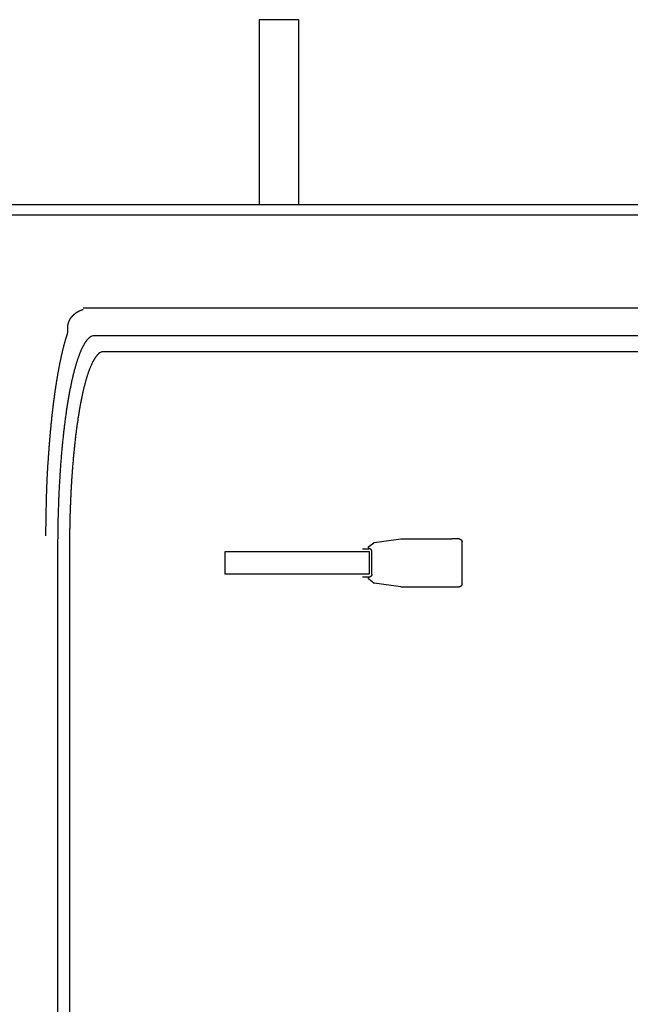
# Model space of a CAD drawing. Units: millimetres. Extents: x 271037 to 772975, y -537760 to 27888.
# Drawn here: x 337190 to 337437, y -86041 to -85643 of the extents above; entities that cross this region are included whole.
import ezdxf

# ---------------------------------------------------------------- set-up
doc = ezdxf.new("R2010")
doc.units = ezdxf.units.MM
doc.layers.add('102', color=7, linetype='Continuous')

# ---------------------------------------------------------------- blocks, each defined once
blk = doc.blocks.new('A$C26B21321')
at = {"layer": '102', "linetype": 'Continuous'}
for p, q in [((11452.95, 3572.04), (11452.95, 3497.04)), ((11468.95, 3572.04), (11452.95, 3572.04)), ((11468.95, 3497.04), (11468.95, 3572.04)), ((11609.45, 3497.04), (11267.13, 3497.04)), ((9679.45, 3493.04), (11617.18, 3493.04)), ((11630.19, 3455.18), (11381.61, 3455.18)), ((11618.21, 3444.03), (11386.19, 3444.03)), ((11621.88, 3437.54), (11389.87, 3437.54)), ((11371.28, 3358.04), (11371.28, 2611.64)), ((11376.09, 3358.04), (11376.09, 2710.79)), ((11494.8, 3357.79), (11497.36, 3357.79)), ((11497.35, 3358.68), (11499.32, 3360.22)), ((11499.49, 3360.3), (11510.26, 3361.74)), ((11510.26, 3361.74), (11530.8, 3361.74)), ((11533.87, 3361.74), (11530.87, 3361.74)), ((11533.9, 3361.74), (11533.87, 3361.74)), ((11535.05, 3343.54), (11535.05, 3360.54)), ((11497.56, 3356.54), (11438.94, 3356.54)), ((11438.94, 3356.54), (11438.94, 3347.54)), ((11493.62, 3356.54), (11493.62, 3356.59)), ((11497.56, 3347.54), (11497.56, 3356.54)), ((11498.54, 3347.49), (11498.54, 3356.59)), ((11438.94, 3347.54), (11497.56, 3347.54)), ((11493.62, 3347.49), (11493.62, 3347.54)), ((11497.36, 3346.29), (11494.8, 3346.29)), ((11499.32, 3343.86), (11497.35, 3345.4)), ((11510.26, 3342.34), (11499.49, 3343.78)), ((11510.29, 3342.34), (11530.87, 3342.34)), ((11530.87, 3342.34), (11533.87, 3342.34)), ((11533.87, 3342.34), (11533.9, 3342.34))]:
    blk.add_line(p, q, dxfattribs=at)
for points in [[(11377.21, 3451.94), (11377.24, 3451.98), (11377.27, 3452.01), (11377.31, 3452.05), (11377.35, 3452.1), (11377.39, 3452.14), (11377.43, 3452.19), (11377.48, 3452.24), (11377.52, 3452.28), (11377.56, 3452.33), (11377.61, 3452.37), (11377.65, 3452.41), (11377.69, 3452.45), (11377.73, 3452.49), (11377.77, 3452.53), (11377.81, 3452.57), (11377.85, 3452.6), (11377.89, 3452.64), (11377.93, 3452.68), (11377.97, 3452.71), (11378.01, 3452.75), (11378.06, 3452.79), (11378.1, 3452.83), (11378.14, 3452.86), (11378.19, 3452.9), (11378.23, 3452.94), (11378.27, 3452.97), (11378.32, 3453.01), (11378.36, 3453.04), (11378.41, 3453.08), (11378.45, 3453.11), (11378.49, 3453.14), (11378.54, 3453.18), (11378.58, 3453.21), (11378.63, 3453.24), (11378.67, 3453.28), (11378.72, 3453.31), (11378.76, 3453.34), (11378.81, 3453.37), (11378.85, 3453.41), (11378.9, 3453.44), (11378.94, 3453.47), (11378.99, 3453.5), (11379.04, 3453.53), (11379.08, 3453.56), (11379.13, 3453.59), (11379.17, 3453.62), (11379.22, 3453.65), (11379.27, 3453.68), (11379.31, 3453.7), (11379.36, 3453.73), (11379.41, 3453.76), (11379.45, 3453.79), (11379.5, 3453.81), (11379.55, 3453.84), (11379.6, 3453.87), (11379.64, 3453.9), (11379.69, 3453.92), (11379.74, 3453.95), (11379.79, 3453.97), (11379.83, 3454), (11379.88, 3454.02), (11379.93, 3454.05), (11379.98, 3454.07), (11380.03, 3454.1), (11380.07, 3454.12), (11380.12, 3454.14), (11380.17, 3454.17), (11380.22, 3454.19), (11380.27, 3454.21), (11380.32, 3454.23), (11380.37, 3454.26), (11380.41, 3454.28), (11380.46, 3454.3), (11380.51, 3454.32), (11380.56, 3454.34), (11380.61, 3454.36), (11380.66, 3454.38), (11380.71, 3454.4), (11380.76, 3454.42), (11380.81, 3454.44), (11380.86, 3454.46), (11380.9, 3454.48), (11380.95, 3454.5), (11381, 3454.52), (11381.05, 3454.54), (11381.1, 3454.55), (11381.15, 3454.57), (11381.21, 3454.59), (11381.26, 3454.61), (11381.32, 3454.63), (11381.37, 3454.65), (11381.43, 3454.67), (11381.48, 3454.68), (11381.53, 3454.7), (11381.57, 3454.71), (11381.61, 3454.72)], [(11375.35, 3446.51), (11375.35, 3446.54), (11375.35, 3446.58), (11375.35, 3446.63), (11375.35, 3446.67), (11375.35, 3446.73), (11375.35, 3446.78), (11375.35, 3446.83), (11375.35, 3446.89), (11375.35, 3446.98), (11375.35, 3447.27), (11375.35, 3447.32), (11375.35, 3447.37), (11375.35, 3447.41), (11375.36, 3447.46), (11375.36, 3447.51), (11375.36, 3447.56), (11375.36, 3447.61), (11375.37, 3447.65), (11375.37, 3447.7), (11375.37, 3447.75), (11375.38, 3447.8), (11375.38, 3447.84), (11375.39, 3447.89), (11375.39, 3447.94), (11375.4, 3447.99), (11375.4, 3448.03), (11375.41, 3448.08), (11375.42, 3448.13), (11375.42, 3448.17), (11375.43, 3448.22), (11375.44, 3448.27), (11375.45, 3448.31), (11375.46, 3448.36), (11375.46, 3448.41), (11375.47, 3448.45), (11375.48, 3448.5), (11375.49, 3448.55), (11375.5, 3448.59), (11375.51, 3448.64), (11375.52, 3448.68), (11375.53, 3448.73), (11375.54, 3448.78), (11375.56, 3448.82), (11375.57, 3448.87), (11375.58, 3448.91), (11375.59, 3448.96), (11375.6, 3449), (11375.62, 3449.05), (11375.63, 3449.09), (11375.64, 3449.14), (11375.66, 3449.18), (11375.67, 3449.23), (11375.68, 3449.27), (11375.7, 3449.32), (11375.71, 3449.36), (11375.73, 3449.4), (11375.74, 3449.45), (11375.76, 3449.49), (11375.77, 3449.54), (11375.79, 3449.58), (11375.81, 3449.62), (11375.82, 3449.67), (11375.84, 3449.71), (11375.86, 3449.75), (11375.87, 3449.79), (11375.89, 3449.84), (11375.91, 3449.88), (11375.93, 3449.92), (11375.95, 3449.96), (11375.96, 3450.01), (11375.98, 3450.05), (11376, 3450.09), (11376.02, 3450.13), (11376.04, 3450.17), (11376.06, 3450.21), (11376.08, 3450.26), (11376.1, 3450.3), (11376.12, 3450.34), (11376.14, 3450.38), (11376.16, 3450.42), (11376.18, 3450.46), (11376.2, 3450.5), (11376.22, 3450.54), (11376.24, 3450.58), (11376.27, 3450.62), (11376.29, 3450.66), (11376.31, 3450.69), (11376.33, 3450.73), (11376.35, 3450.77), (11376.38, 3450.81), (11376.4, 3450.85), (11376.42, 3450.89), (11376.45, 3450.92), (11376.47, 3450.96), (11376.49, 3451), (11376.52, 3451.04), (11376.54, 3451.07), (11376.56, 3451.11), (11376.59, 3451.15), (11376.61, 3451.18), (11376.64, 3451.22), (11376.66, 3451.26), (11376.69, 3451.29), (11376.71, 3451.33), (11376.74, 3451.36), (11376.76, 3451.4), (11376.79, 3451.43), (11376.81, 3451.47), (11376.84, 3451.5), (11376.86, 3451.53), (11376.89, 3451.57), (11376.92, 3451.6), (11376.94, 3451.64), (11376.97, 3451.67), (11377, 3451.71), (11377.03, 3451.75), (11377.06, 3451.79), (11377.09, 3451.82), (11377.12, 3451.86), (11377.15, 3451.89), (11377.17, 3451.92), (11377.19, 3451.94)], [(11377.21, 3451.94), (11377.21, 3451.94), (11377.21, 3451.94), (11377.21, 3451.94), (11377.21, 3451.94), (11377.21, 3451.94), (11377.21, 3451.94), (11377.21, 3451.94), (11377.21, 3451.94), (11377.21, 3451.94), (11377.21, 3451.94), (11377.21, 3451.94), (11377.21, 3451.94), (11377.21, 3451.94), (11377.2, 3451.94), (11377.2, 3451.94), (11377.2, 3451.94), (11377.2, 3451.94), (11377.2, 3451.94), (11377.2, 3451.94), (11377.2, 3451.94), (11377.2, 3451.94), (11377.2, 3451.94), (11377.2, 3451.94), (11377.2, 3451.94), (11377.2, 3451.94), (11377.2, 3451.94), (11377.2, 3451.94), (11377.2, 3451.94), (11377.2, 3451.94), (11377.2, 3451.94), (11377.2, 3451.94), (11377.2, 3451.94), (11377.2, 3451.94), (11377.2, 3451.94), (11377.2, 3451.94), (11377.2, 3451.94), (11377.2, 3451.94), (11377.2, 3451.94), (11377.2, 3451.94), (11377.2, 3451.94), (11377.2, 3451.94), (11377.2, 3451.94), (11377.2, 3451.94), (11377.2, 3451.94), (11377.2, 3451.94), (11377.2, 3451.94), (11377.19, 3451.94), (11377.19, 3451.94), (11377.19, 3451.94), (11377.19, 3451.94), (11377.19, 3451.94), (11377.19, 3451.94), (11377.19, 3451.94), (11377.19, 3451.94), (11377.19, 3451.94), (11377.19, 3451.94), (11377.19, 3451.94), (11377.19, 3451.94), (11377.19, 3451.94), (11377.19, 3451.94), (11377.19, 3451.94), (11377.19, 3451.94), (11377.19, 3451.94), (11377.19, 3451.94)], [(11375.37, 3446.51), (11375.37, 3446.51), (11375.37, 3446.51), (11375.37, 3446.51), (11375.37, 3446.51), (11375.37, 3446.51), (11375.37, 3446.51), (11375.37, 3446.51), (11375.37, 3446.51), (11375.37, 3446.51), (11375.37, 3446.51), (11375.37, 3446.51), (11375.37, 3446.51), (11375.36, 3446.51), (11375.36, 3446.51), (11375.36, 3446.51), (11375.36, 3446.51), (11375.36, 3446.51), (11375.36, 3446.51), (11375.36, 3446.51), (11375.36, 3446.51), (11375.36, 3446.51), (11375.36, 3446.51), (11375.36, 3446.51), (11375.36, 3446.51), (11375.36, 3446.51), (11375.36, 3446.51), (11375.36, 3446.51), (11375.36, 3446.51), (11375.36, 3446.51), (11375.36, 3446.51), (11375.36, 3446.51), (11375.36, 3446.51), (11375.36, 3446.51), (11375.36, 3446.51), (11375.36, 3446.51), (11375.36, 3446.51), (11375.36, 3446.51), (11375.36, 3446.51), (11375.36, 3446.51), (11375.36, 3446.51), (11375.36, 3446.51), (11375.36, 3446.51), (11375.35, 3446.51), (11375.35, 3446.51), (11375.35, 3446.51), (11375.35, 3446.51), (11375.35, 3446.51), (11375.35, 3446.51), (11375.35, 3446.51), (11375.35, 3446.51), (11375.35, 3446.51), (11375.35, 3446.51)], [(11375.37, 3446.51), (11375.37, 3446.95), (11375.37, 3447.18)], [(11375.37, 3445.17), (11375.37, 3445.61), (11375.37, 3446.51)], [(11367.49, 3393.04), (11367.51, 3393.33), (11367.53, 3393.67), (11367.56, 3394.06), (11367.59, 3394.48), (11367.61, 3394.92), (11367.64, 3395.38), (11367.68, 3395.84), (11367.71, 3396.3), (11367.74, 3396.73), (11367.77, 3397.16), (11367.8, 3397.57), (11367.82, 3397.97), (11367.85, 3398.37), (11367.88, 3398.76), (11367.91, 3399.15), (11367.94, 3399.54), (11367.97, 3399.94), (11368.01, 3400.34), (11368.04, 3400.74), (11368.07, 3401.14), (11368.1, 3401.55), (11368.14, 3401.95), (11368.17, 3402.36), (11368.2, 3402.76), (11368.24, 3403.17), (11368.27, 3403.57), (11368.31, 3403.97), (11368.34, 3404.37), (11368.38, 3404.76), (11368.42, 3405.16), (11368.45, 3405.56), (11368.49, 3405.95), (11368.53, 3406.35), (11368.56, 3406.75), (11368.6, 3407.14), (11368.64, 3407.54), (11368.68, 3407.93), (11368.72, 3408.32), (11368.76, 3408.71), (11368.8, 3409.11), (11368.84, 3409.5), (11368.88, 3409.89), (11368.92, 3410.28), (11368.96, 3410.66), (11369, 3411.05), (11369.04, 3411.44), (11369.08, 3411.82), (11369.13, 3412.21), (11369.17, 3412.59), (11369.21, 3412.98), (11369.25, 3413.36), (11369.3, 3413.74), (11369.34, 3414.12), (11369.39, 3414.5), (11369.43, 3414.88), (11369.48, 3415.25), (11369.52, 3415.63), (11369.57, 3416), (11369.62, 3416.38), (11369.66, 3416.75), (11369.71, 3417.12), (11369.76, 3417.49), (11369.8, 3417.86), (11369.85, 3418.23), (11369.9, 3418.6), (11369.95, 3418.96), (11370, 3419.33), (11370.05, 3419.69), (11370.1, 3420.05), (11370.15, 3420.41), (11370.2, 3420.77), (11370.25, 3421.13), (11370.3, 3421.48), (11370.35, 3421.84), (11370.4, 3422.19), (11370.45, 3422.54), (11370.5, 3422.89), (11370.56, 3423.24), (11370.61, 3423.59), (11370.66, 3423.93), (11370.72, 3424.28), (11370.77, 3424.62), (11370.82, 3424.96), (11370.88, 3425.3), (11370.93, 3425.64), (11370.98, 3425.97), (11371.04, 3426.31), (11371.09, 3426.64), (11371.15, 3426.97), (11371.2, 3427.3), (11371.26, 3427.63), (11371.32, 3427.95), (11371.37, 3428.28), (11371.43, 3428.6), (11371.49, 3428.92), (11371.54, 3429.24), (11371.6, 3429.55), (11371.66, 3429.87), (11371.71, 3430.18), (11371.77, 3430.49), (11371.83, 3430.8), (11371.89, 3431.11), (11371.94, 3431.41), (11372, 3431.71), (11372.06, 3432.01), (11372.12, 3432.31), (11372.18, 3432.61), (11372.24, 3432.9), (11372.3, 3433.2), (11372.36, 3433.49), (11372.41, 3433.77), (11372.47, 3434.06), (11372.53, 3434.34), (11372.59, 3434.62), (11372.65, 3434.9), (11372.71, 3435.18), (11372.77, 3435.46), (11372.83, 3435.73), (11372.89, 3436), (11372.95, 3436.27), (11373.01, 3436.53), (11373.07, 3436.8), (11373.13, 3437.06), (11373.2, 3437.32), (11373.26, 3437.58), (11373.32, 3437.83), (11373.38, 3438.09), (11373.44, 3438.34), (11373.5, 3438.58), (11373.56, 3438.83), (11373.62, 3439.07), (11373.68, 3439.31), (11373.74, 3439.55), (11373.8, 3439.79), (11373.86, 3440.03), (11373.92, 3440.26), (11373.99, 3440.49), (11374.05, 3440.72), (11374.11, 3440.95), (11374.17, 3441.17), (11374.23, 3441.39), (11374.29, 3441.61), (11374.35, 3441.83), (11374.41, 3442.04), (11374.47, 3442.25), (11374.53, 3442.45), (11374.59, 3442.65), (11374.64, 3442.85), (11374.7, 3443.05), (11374.76, 3443.26), (11374.83, 3443.46), (11374.89, 3443.67), (11374.96, 3443.89), (11375.03, 3444.1), (11375.09, 3444.31), (11375.16, 3444.52), (11375.22, 3444.71), (11375.28, 3444.88), (11375.33, 3445.04), (11375.37, 3445.17)], [(11386.19, 3444.03), (11386.13, 3444.03), (11386.06, 3444.03), (11385.98, 3444.02), (11385.89, 3444.02), (11385.8, 3444.01), (11385.71, 3444.01), (11385.61, 3443.99), (11385.52, 3443.98), (11385.18, 3443.89), (11384.84, 3443.73), (11384.75, 3443.68), (11384.67, 3443.63), (11384.58, 3443.58), (11384.5, 3443.52), (11384.41, 3443.47), (11384.33, 3443.4), (11384.24, 3443.34), (11384.15, 3443.27), (11384.07, 3443.2), (11383.98, 3443.13), (11383.9, 3443.05), (11383.81, 3442.97), (11383.73, 3442.89), (11383.64, 3442.8), (11383.56, 3442.71), (11383.47, 3442.62), (11383.38, 3442.52), (11383.3, 3442.42), (11383.21, 3442.32), (11383.13, 3442.21), (11383.04, 3442.11), (11382.95, 3441.99), (11382.87, 3441.88), (11382.78, 3441.76), (11382.7, 3441.64), (11382.61, 3441.52), (11382.52, 3441.39), (11382.44, 3441.26), (11382.35, 3441.13), (11382.26, 3440.99), (11382.18, 3440.85), (11382.09, 3440.71), (11382.01, 3440.56), (11381.92, 3440.41), (11381.83, 3440.26), (11381.75, 3440.1), (11381.66, 3439.95), (11381.57, 3439.78), (11381.49, 3439.62), (11381.4, 3439.45), (11381.31, 3439.28), (11381.23, 3439.11), (11381.14, 3438.93), (11381.05, 3438.75), (11380.97, 3438.56), (11380.88, 3438.37), (11380.79, 3438.18), (11380.71, 3437.99), (11380.62, 3437.79), (11380.53, 3437.59), (11380.45, 3437.39), (11380.36, 3437.18), (11380.28, 3436.97), (11380.19, 3436.75), (11380.11, 3436.53), (11380.02, 3436.31), (11379.94, 3436.09), (11379.85, 3435.86), (11379.77, 3435.63), (11379.68, 3435.39), (11379.6, 3435.15), (11379.51, 3434.91), (11379.43, 3434.67), (11379.35, 3434.42), (11379.26, 3434.17), (11379.18, 3433.91), (11379.09, 3433.65), (11379.01, 3433.39), (11378.93, 3433.13), (11378.85, 3432.86), (11378.76, 3432.59), (11378.68, 3432.31), (11378.6, 3432.04), (11378.52, 3431.76), (11378.44, 3431.47), (11378.36, 3431.18), (11378.28, 3430.89), (11378.2, 3430.6), (11378.11, 3430.3), (11378.03, 3430), (11377.96, 3429.7), (11377.88, 3429.4), (11377.8, 3429.09), (11377.72, 3428.78), (11377.64, 3428.46), (11377.56, 3428.14), (11377.48, 3427.82), (11377.41, 3427.5), (11377.33, 3427.17), (11377.25, 3426.84), (11377.17, 3426.51), (11377.1, 3426.17), (11377.02, 3425.83), (11376.95, 3425.49), (11376.87, 3425.14), (11376.8, 3424.8), (11376.72, 3424.44), (11376.65, 3424.09), (11376.57, 3423.73), (11376.5, 3423.37), (11376.43, 3423.01), (11376.35, 3422.65), (11376.28, 3422.28), (11376.21, 3421.91), (11376.14, 3421.53), (11376.07, 3421.16), (11376, 3420.78), (11375.93, 3420.4), (11375.86, 3420.01), (11375.79, 3419.63), (11375.72, 3419.24), (11375.65, 3418.84), (11375.58, 3418.45), (11375.52, 3418.05), (11375.45, 3417.65), (11375.38, 3417.25), (11375.32, 3416.84), (11375.25, 3416.44), (11375.18, 3416.03), (11375.12, 3415.62), (11375.06, 3415.2), (11374.99, 3414.78), (11374.93, 3414.37), (11374.87, 3413.94), (11374.8, 3413.52), (11374.74, 3413.09), (11374.68, 3412.67), (11374.62, 3412.24), (11374.56, 3411.8), (11374.5, 3411.37), (11374.44, 3410.93), (11374.38, 3410.5), (11374.32, 3410.06), (11374.26, 3409.61), (11374.21, 3409.17), (11374.15, 3408.72), (11374.09, 3408.28), (11374.04, 3407.83), (11373.98, 3407.37), (11373.93, 3406.92), (11373.87, 3406.47), (11373.82, 3406.01), (11373.77, 3405.55), (11373.72, 3405.09), (11373.66, 3404.63), (11373.61, 3404.16), (11373.56, 3403.7), (11373.51, 3403.23), (11373.46, 3402.77), (11373.41, 3402.3), (11373.36, 3401.83), (11373.32, 3401.35), (11373.27, 3400.88), (11373.22, 3400.41), (11373.17, 3399.93), (11373.13, 3399.45), (11373.08, 3398.97), (11373.04, 3398.49), (11372.99, 3398.01), (11372.95, 3397.53), (11372.91, 3397.05), (11372.86, 3396.56), (11372.82, 3396.08), (11372.78, 3395.59), (11372.74, 3395.11), (11372.7, 3394.62), (11372.66, 3394.13), (11372.62, 3393.64), (11372.58, 3393.15), (11372.55, 3392.66), (11372.51, 3392.16), (11372.47, 3391.67), (11372.44, 3391.18), (11372.4, 3390.68), (11372.36, 3390.19), (11372.33, 3389.69), (11372.3, 3389.2), (11372.26, 3388.7), (11372.23, 3388.2), (11372.2, 3387.7), (11372.17, 3387.21), (11372.14, 3386.71), (11372.11, 3386.21), (11372.08, 3385.71), (11372.05, 3385.21), (11372.02, 3384.71), (11371.99, 3384.21), (11371.96, 3383.71), (11371.94, 3383.2), (11371.91, 3382.7), (11371.88, 3382.2), (11371.86, 3381.7), (11371.83, 3381.2), (11371.81, 3380.7), (11371.79, 3380.19), (11371.76, 3379.69), (11371.74, 3379.19), (11371.72, 3378.69), (11371.7, 3378.19), (11371.68, 3377.69), (11371.66, 3377.18), (11371.64, 3376.68), (11371.62, 3376.18), (11371.6, 3375.68), (11371.58, 3375.18), (11371.57, 3374.68), (11371.55, 3374.18), (11371.53, 3373.68), (11371.52, 3373.18), (11371.5, 3372.69), (11371.49, 3372.19), (11371.47, 3371.69), (11371.46, 3371.2), (11371.45, 3370.7), (11371.43, 3370.2), (11371.42, 3369.71), (11371.41, 3369.21), (11371.4, 3368.71), (11371.39, 3368.21), (11371.38, 3367.72), (11371.37, 3367.23), (11371.36, 3366.74), (11371.35, 3366.26), (11371.34, 3365.78), (11371.34, 3365.3), (11371.33, 3364.83), (11371.32, 3364.36), (11371.32, 3363.89), (11371.31, 3363.41), (11371.3, 3362.91), (11371.3, 3362.41), (11371.3, 3361.89), (11371.29, 3361.35), (11371.29, 3360.81), (11371.29, 3360.26), (11371.29, 3359.74), (11371.29, 3359.24), (11371.28, 3358.79), (11371.28, 3358.38), (11371.28, 3358.04)], [(11389.87, 3437.54), (11389.82, 3437.54), (11389.75, 3437.54), (11389.67, 3437.53), (11389.59, 3437.53), (11389.51, 3437.53), (11389.42, 3437.52), (11389.33, 3437.51), (11389.24, 3437.49), (11388.94, 3437.41), (11388.61, 3437.26), (11388.54, 3437.22), (11388.46, 3437.17), (11388.38, 3437.12), (11388.3, 3437.07), (11388.22, 3437.02), (11388.14, 3436.96), (11388.06, 3436.9), (11387.98, 3436.84), (11387.9, 3436.78), (11387.83, 3436.71), (11387.75, 3436.64), (11387.67, 3436.56), (11387.59, 3436.48), (11387.51, 3436.4), (11387.43, 3436.32), (11387.35, 3436.24), (11387.27, 3436.15), (11387.19, 3436.05), (11387.11, 3435.96), (11387.03, 3435.86), (11386.96, 3435.76), (11386.88, 3435.66), (11386.8, 3435.55), (11386.72, 3435.44), (11386.64, 3435.33), (11386.56, 3435.22), (11386.48, 3435.1), (11386.4, 3434.98), (11386.32, 3434.86), (11386.24, 3434.73), (11386.16, 3434.6), (11386.08, 3434.47), (11386, 3434.33), (11385.92, 3434.2), (11385.84, 3434.06), (11385.76, 3433.91), (11385.68, 3433.77), (11385.6, 3433.62), (11385.52, 3433.46), (11385.44, 3433.31), (11385.36, 3433.15), (11385.28, 3432.99), (11385.2, 3432.82), (11385.12, 3432.66), (11385.04, 3432.49), (11384.96, 3432.31), (11384.88, 3432.14), (11384.8, 3431.96), (11384.72, 3431.77), (11384.64, 3431.59), (11384.56, 3431.4), (11384.48, 3431.21), (11384.4, 3431.01), (11384.32, 3430.81), (11384.24, 3430.61), (11384.16, 3430.41), (11384.08, 3430.2), (11384.01, 3429.99), (11383.93, 3429.77), (11383.85, 3429.56), (11383.77, 3429.33), (11383.69, 3429.11), (11383.62, 3428.88), (11383.54, 3428.66), (11383.46, 3428.42), (11383.38, 3428.19), (11383.31, 3427.95), (11383.23, 3427.71), (11383.15, 3427.46), (11383.08, 3427.21), (11383, 3426.96), (11382.93, 3426.71), (11382.85, 3426.45), (11382.77, 3426.19), (11382.7, 3425.93), (11382.62, 3425.67), (11382.55, 3425.4), (11382.47, 3425.13), (11382.4, 3424.85), (11382.33, 3424.57), (11382.25, 3424.29), (11382.18, 3424.01), (11382.11, 3423.73), (11382.03, 3423.44), (11381.96, 3423.15), (11381.89, 3422.85), (11381.82, 3422.55), (11381.74, 3422.26), (11381.67, 3421.95), (11381.6, 3421.65), (11381.53, 3421.34), (11381.46, 3421.03), (11381.39, 3420.71), (11381.32, 3420.4), (11381.25, 3420.08), (11381.18, 3419.76), (11381.11, 3419.43), (11381.04, 3419.11), (11380.98, 3418.78), (11380.91, 3418.44), (11380.84, 3418.11), (11380.77, 3417.77), (11380.71, 3417.43), (11380.64, 3417.09), (11380.57, 3416.74), (11380.51, 3416.39), (11380.44, 3416.04), (11380.38, 3415.69), (11380.31, 3415.34), (11380.25, 3414.98), (11380.19, 3414.62), (11380.12, 3414.26), (11380.06, 3413.89), (11380, 3413.52), (11379.94, 3413.15), (11379.87, 3412.78), (11379.81, 3412.41), (11379.75, 3412.03), (11379.69, 3411.65), (11379.63, 3411.27), (11379.57, 3410.89), (11379.51, 3410.5), (11379.45, 3410.12), (11379.4, 3409.73), (11379.34, 3409.33), (11379.28, 3408.94), (11379.23, 3408.54), (11379.17, 3408.15), (11379.11, 3407.75), (11379.06, 3407.35), (11379, 3406.94), (11378.95, 3406.54), (11378.89, 3406.13), (11378.84, 3405.72), (11378.79, 3405.31), (11378.74, 3404.9), (11378.68, 3404.48), (11378.63, 3404.07), (11378.58, 3403.65), (11378.53, 3403.23), (11378.48, 3402.81), (11378.43, 3402.39), (11378.38, 3401.96), (11378.33, 3401.54), (11378.29, 3401.11), (11378.24, 3400.68), (11378.19, 3400.25), (11378.14, 3399.82), (11378.1, 3399.39), (11378.05, 3398.96), (11378.01, 3398.52), (11377.96, 3398.09), (11377.92, 3397.65), (11377.88, 3397.21), (11377.83, 3396.77), (11377.79, 3396.33), (11377.75, 3395.89), (11377.71, 3395.44), (11377.67, 3395), (11377.63, 3394.55), (11377.59, 3394.1), (11377.55, 3393.66), (11377.51, 3393.21), (11377.47, 3392.76), (11377.43, 3392.31), (11377.4, 3391.86), (11377.36, 3391.41), (11377.32, 3390.95), (11377.29, 3390.5), (11377.25, 3390.04), (11377.22, 3389.59), (11377.18, 3389.13), (11377.15, 3388.68), (11377.12, 3388.22), (11377.08, 3387.76), (11377.05, 3387.3), (11377.02, 3386.84), (11376.99, 3386.39), (11376.96, 3385.93), (11376.93, 3385.47), (11376.9, 3385), (11376.87, 3384.54), (11376.85, 3384.08), (11376.82, 3383.62), (11376.79, 3383.16), (11376.76, 3382.69), (11376.74, 3382.23), (11376.71, 3381.77), (11376.69, 3381.31), (11376.66, 3380.84), (11376.64, 3380.38), (11376.62, 3379.91), (11376.59, 3379.45), (11376.57, 3378.99), (11376.55, 3378.52), (11376.53, 3378.06), (11376.51, 3377.6), (11376.49, 3377.13), (11376.47, 3376.67), (11376.45, 3376.2), (11376.43, 3375.74), (11376.41, 3375.28), (11376.4, 3374.81), (11376.38, 3374.35), (11376.36, 3373.89), (11376.35, 3373.42), (11376.33, 3372.96), (11376.32, 3372.5), (11376.3, 3372.04), (11376.29, 3371.58), (11376.27, 3371.12), (11376.26, 3370.66), (11376.25, 3370.2), (11376.24, 3369.75), (11376.22, 3369.29), (11376.21, 3368.83), (11376.2, 3368.37), (11376.19, 3367.91), (11376.18, 3367.45), (11376.17, 3366.99), (11376.16, 3366.53), (11376.16, 3366.08), (11376.15, 3365.64), (11376.14, 3365.19), (11376.13, 3364.75), (11376.13, 3364.32), (11376.12, 3363.88), (11376.11, 3363.45), (11376.11, 3363), (11376.11, 3362.55), (11376.1, 3362.08), (11376.1, 3361.6), (11376.09, 3361.1), (11376.09, 3360.6), (11376.09, 3360.1), (11376.09, 3359.61), (11376.09, 3359.15), (11376.09, 3358.73), (11376.09, 3358.36), (11376.09, 3358.04)], [(11366.53, 3363.04), (11366.61, 3370.73), (11366.8, 3378.29), (11367.09, 3385.72), (11367.49, 3393.04)], [(11497.31, 3357.79), (11497.31, 3357.8), (11497.31, 3357.8), (11497.31, 3357.81), (11497.31, 3357.82), (11497.31, 3357.83), (11497.31, 3357.83), (11497.31, 3357.84), (11497.31, 3357.85), (11497.3, 3357.88), (11497.3, 3357.91), (11497.3, 3357.91), (11497.3, 3357.92), (11497.3, 3357.93), (11497.3, 3357.93), (11497.3, 3357.94), (11497.3, 3357.94), (11497.29, 3357.95), (11497.29, 3357.96), (11497.29, 3357.96), (11497.29, 3357.97), (11497.29, 3357.97), (11497.29, 3357.98), (11497.29, 3357.98), (11497.29, 3357.99), (11497.29, 3357.99), (11497.29, 3358), (11497.29, 3358), (11497.28, 3358.01), (11497.28, 3358.01), (11497.28, 3358.02), (11497.28, 3358.02), (11497.28, 3358.03), (11497.28, 3358.03), (11497.28, 3358.04), (11497.28, 3358.04), (11497.28, 3358.04), (11497.27, 3358.05), (11497.27, 3358.05), (11497.27, 3358.05), (11497.27, 3358.06), (11497.27, 3358.06), (11497.27, 3358.06), (11497.27, 3358.06), (11497.27, 3358.07), (11497.26, 3358.07), (11497.26, 3358.07), (11497.26, 3358.07), (11497.26, 3358.07), (11497.26, 3358.08), (11497.26, 3358.08), (11497.25, 3358.08), (11497.25, 3358.08), (11497.25, 3358.08), (11497.25, 3358.09), (11497.25, 3358.09), (11497.25, 3358.09), (11497.24, 3358.09), (11497.24, 3358.09), (11497.24, 3358.1), (11497.23, 3358.11), (11497.22, 3358.11), (11497.22, 3358.12), (11497.22, 3358.12), (11497.22, 3358.12), (11497.21, 3358.12), (11497.21, 3358.13), (11497.21, 3358.13), (11497.21, 3358.13), (11497.2, 3358.14), (11497.2, 3358.14), (11497.2, 3358.14), (11497.2, 3358.15), (11497.2, 3358.15), (11497.19, 3358.15), (11497.19, 3358.16), (11497.19, 3358.16), (11497.19, 3358.16), (11497.19, 3358.17), (11497.19, 3358.17), (11497.19, 3358.17), (11497.18, 3358.18), (11497.18, 3358.18), (11497.18, 3358.19), (11497.18, 3358.19), (11497.18, 3358.19), (11497.18, 3358.2), (11497.18, 3358.2), (11497.18, 3358.21), (11497.18, 3358.21), (11497.18, 3358.21), (11497.18, 3358.22), (11497.17, 3358.22), (11497.17, 3358.23), (11497.17, 3358.23), (11497.17, 3358.24), (11497.17, 3358.24), (11497.17, 3358.24), (11497.17, 3358.25), (11497.17, 3358.25), (11497.17, 3358.26), (11497.17, 3358.26), (11497.17, 3358.27), (11497.17, 3358.27), (11497.17, 3358.28), (11497.17, 3358.28), (11497.17, 3358.29), (11497.17, 3358.29), (11497.17, 3358.29), (11497.17, 3358.3), (11497.17, 3358.3), (11497.17, 3358.31), (11497.17, 3358.31), (11497.18, 3358.32), (11497.18, 3358.32), (11497.18, 3358.33), (11497.18, 3358.33), (11497.18, 3358.34), (11497.18, 3358.34), (11497.18, 3358.35), (11497.18, 3358.35), (11497.18, 3358.36), (11497.18, 3358.36), (11497.18, 3358.37), (11497.18, 3358.37), (11497.18, 3358.38), (11497.19, 3358.38), (11497.19, 3358.39), (11497.19, 3358.39), (11497.19, 3358.39), (11497.19, 3358.4), (11497.19, 3358.4), (11497.19, 3358.41), (11497.19, 3358.41), (11497.19, 3358.42), (11497.2, 3358.42), (11497.2, 3358.43), (11497.2, 3358.43), (11497.2, 3358.44), (11497.2, 3358.44), (11497.2, 3358.44), (11497.2, 3358.45), (11497.21, 3358.45), (11497.21, 3358.46), (11497.21, 3358.46), (11497.21, 3358.47), (11497.21, 3358.47), (11497.21, 3358.48), (11497.21, 3358.48), (11497.22, 3358.48), (11497.22, 3358.49), (11497.22, 3358.49), (11497.22, 3358.5), (11497.22, 3358.5), (11497.23, 3358.5), (11497.23, 3358.51), (11497.23, 3358.51), (11497.23, 3358.52), (11497.23, 3358.52), (11497.23, 3358.52), (11497.24, 3358.53), (11497.24, 3358.53), (11497.24, 3358.54), (11497.24, 3358.54), (11497.24, 3358.54), (11497.25, 3358.55), (11497.25, 3358.55), (11497.25, 3358.55), (11497.25, 3358.56), (11497.25, 3358.56), (11497.26, 3358.56), (11497.26, 3358.57), (11497.26, 3358.57), (11497.26, 3358.57), (11497.26, 3358.58), (11497.27, 3358.58), (11497.27, 3358.58), (11497.27, 3358.59), (11497.27, 3358.59), (11497.28, 3358.59), (11497.28, 3358.6), (11497.28, 3358.6), (11497.28, 3358.6), (11497.28, 3358.61), (11497.29, 3358.61), (11497.29, 3358.61), (11497.29, 3358.62), (11497.29, 3358.62), (11497.3, 3358.62), (11497.3, 3358.62), (11497.3, 3358.63), (11497.3, 3358.63), (11497.31, 3358.63), (11497.31, 3358.64), (11497.31, 3358.64), (11497.31, 3358.64), (11497.32, 3358.64), (11497.32, 3358.65), (11497.32, 3358.65), (11497.32, 3358.65), (11497.32, 3358.65), (11497.33, 3358.66), (11497.33, 3358.66), (11497.33, 3358.66), (11497.33, 3358.66), (11497.34, 3358.67), (11497.34, 3358.67), (11497.34, 3358.67), (11497.34, 3358.67), (11497.35, 3358.67), (11497.35, 3358.68), (11497.35, 3358.68), (11497.35, 3358.68)], [(11498.54, 3356.59), (11498.54, 3356.6), (11498.54, 3356.62), (11498.54, 3356.64), (11498.54, 3356.66), (11498.54, 3356.68), (11498.53, 3356.7), (11498.53, 3356.73), (11498.53, 3356.75), (11498.53, 3356.77), (11498.52, 3356.79), (11498.52, 3356.81), (11498.52, 3356.83), (11498.51, 3356.85), (11498.51, 3356.87), (11498.51, 3356.88), (11498.5, 3356.9), (11498.5, 3356.92), (11498.49, 3356.94), (11498.48, 3356.96), (11498.48, 3356.98), (11498.47, 3357), (11498.46, 3357.01), (11498.46, 3357.03), (11498.45, 3357.05), (11498.44, 3357.07), (11498.43, 3357.09), (11498.43, 3357.11), (11498.42, 3357.12), (11498.41, 3357.14), (11498.4, 3357.16), (11498.39, 3357.18), (11498.38, 3357.19), (11498.37, 3357.21), (11498.36, 3357.23), (11498.35, 3357.24), (11498.34, 3357.26), (11498.33, 3357.28), (11498.32, 3357.29), (11498.31, 3357.31), (11498.29, 3357.32), (11498.28, 3357.34), (11498.27, 3357.36), (11498.26, 3357.37), (11498.24, 3357.39), (11498.23, 3357.4), (11498.22, 3357.42), (11498.2, 3357.43), (11498.19, 3357.44), (11498.18, 3357.46), (11498.16, 3357.47), (11498.15, 3357.48), (11498.13, 3357.5), (11498.12, 3357.51), (11498.1, 3357.52), (11498.09, 3357.53), (11498.07, 3357.55), (11498.06, 3357.56), (11498.04, 3357.57), (11498.03, 3357.58), (11498.01, 3357.59), (11498, 3357.6), (11497.98, 3357.61), (11497.96, 3357.62), (11497.95, 3357.63), (11497.93, 3357.64), (11497.91, 3357.65), (11497.9, 3357.66), (11497.88, 3357.67), (11497.86, 3357.68), (11497.85, 3357.68), (11497.83, 3357.69), (11497.81, 3357.7), (11497.79, 3357.71), (11497.78, 3357.71), (11497.76, 3357.72), (11497.74, 3357.73), (11497.72, 3357.73), (11497.7, 3357.74), (11497.68, 3357.74), (11497.67, 3357.75), (11497.65, 3357.75), (11497.63, 3357.76), (11497.61, 3357.76), (11497.59, 3357.77), (11497.58, 3357.77), (11497.56, 3357.77), (11497.54, 3357.78), (11497.52, 3357.78), (11497.5, 3357.78), (11497.47, 3357.78), (11497.45, 3357.79), (11497.43, 3357.79), (11497.41, 3357.79), (11497.39, 3357.79), (11497.38, 3357.79), (11497.36, 3357.79)], [(11499.32, 3360.22), (11499.34, 3360.24), (11499.36, 3360.25), (11499.38, 3360.26), (11499.41, 3360.28), (11499.43, 3360.28), (11499.45, 3360.29), (11499.47, 3360.3), (11499.49, 3360.3)], [(11530.8, 3361.74), (11530.82, 3361.74), (11530.87, 3361.74)], [(11533.87, 3361.74), (11533.88, 3361.74), (11533.9, 3361.74), (11533.92, 3361.74), (11533.94, 3361.74), (11533.96, 3361.73), (11533.98, 3361.73), (11534, 3361.73), (11534.02, 3361.73), (11534.04, 3361.73), (11534.06, 3361.72), (11534.08, 3361.72), (11534.1, 3361.72), (11534.12, 3361.71), (11534.14, 3361.71), (11534.16, 3361.7), (11534.18, 3361.7), (11534.19, 3361.69), (11534.21, 3361.69), (11534.23, 3361.68), (11534.25, 3361.68), (11534.27, 3361.67), (11534.28, 3361.66), (11534.3, 3361.66), (11534.32, 3361.65), (11534.34, 3361.64), (11534.36, 3361.63), (11534.37, 3361.62), (11534.39, 3361.62), (11534.41, 3361.61), (11534.42, 3361.6), (11534.44, 3361.59), (11534.46, 3361.58), (11534.47, 3361.57), (11534.49, 3361.56), (11534.51, 3361.55), (11534.52, 3361.54), (11534.54, 3361.53), (11534.55, 3361.51), (11534.57, 3361.5), (11534.58, 3361.49), (11534.6, 3361.48), (11534.61, 3361.47), (11534.63, 3361.45), (11534.64, 3361.44), (11534.66, 3361.43), (11534.67, 3361.41), (11534.69, 3361.4), (11534.7, 3361.39), (11534.71, 3361.37), (11534.73, 3361.36), (11534.74, 3361.34), (11534.75, 3361.33), (11534.77, 3361.31), (11534.78, 3361.3), (11534.79, 3361.28), (11534.8, 3361.27), (11534.81, 3361.25), (11534.83, 3361.24), (11534.84, 3361.22), (11534.85, 3361.21), (11534.86, 3361.19), (11534.87, 3361.17), (11534.88, 3361.16), (11534.89, 3361.14), (11534.9, 3361.12), (11534.91, 3361.11), (11534.92, 3361.09), (11534.93, 3361.07), (11534.93, 3361.05), (11534.94, 3361.04), (11534.95, 3361.02), (11534.96, 3361), (11534.96, 3360.98), (11534.97, 3360.96), (11534.98, 3360.95), (11534.98, 3360.93), (11534.99, 3360.91), (11535, 3360.89), (11535, 3360.87), (11535.01, 3360.85), (11535.01, 3360.84), (11535.02, 3360.82), (11535.02, 3360.8), (11535.02, 3360.78), (11535.03, 3360.76), (11535.03, 3360.74), (11535.03, 3360.72), (11535.04, 3360.7), (11535.04, 3360.68), (11535.04, 3360.65), (11535.04, 3360.63), (11535.04, 3360.61), (11535.04, 3360.59), (11535.05, 3360.57), (11535.05, 3360.55), (11535.05, 3360.54)], [(11533.9, 3361.74), (11533.9, 3361.74), (11533.9, 3361.74), (11533.9, 3361.74), (11533.9, 3361.74), (11533.9, 3361.74), (11533.9, 3361.74), (11533.9, 3361.74), (11533.9, 3361.74), (11533.9, 3361.74), (11533.9, 3361.74), (11533.9, 3361.74), (11533.9, 3361.74), (11533.9, 3361.74), (11533.9, 3361.74), (11533.9, 3361.74), (11533.9, 3361.74), (11533.9, 3361.74), (11533.9, 3361.74)], [(11493.62, 3356.59), (11493.62, 3356.65)], [(11494.8, 3346.29), (11494.74, 3346.29)], [(11497.35, 3345.4), (11497.35, 3345.4), (11497.35, 3345.4), (11497.35, 3345.4), (11497.35, 3345.4), (11497.34, 3345.41), (11497.34, 3345.41), (11497.34, 3345.41), (11497.34, 3345.41), (11497.34, 3345.41), (11497.33, 3345.42), (11497.33, 3345.42), (11497.33, 3345.42), (11497.33, 3345.42), (11497.33, 3345.42), (11497.32, 3345.43), (11497.32, 3345.43), (11497.32, 3345.43), (11497.32, 3345.43), (11497.32, 3345.43), (11497.31, 3345.44), (11497.31, 3345.44), (11497.31, 3345.44), (11497.31, 3345.44), (11497.31, 3345.45), (11497.3, 3345.45), (11497.3, 3345.45), (11497.3, 3345.45), (11497.3, 3345.46), (11497.3, 3345.46), (11497.29, 3345.46), (11497.29, 3345.46), (11497.29, 3345.47), (11497.29, 3345.47), (11497.29, 3345.47), (11497.28, 3345.47), (11497.28, 3345.48), (11497.28, 3345.48), (11497.28, 3345.48), (11497.28, 3345.48), (11497.27, 3345.49), (11497.27, 3345.49), (11497.27, 3345.49), (11497.27, 3345.5), (11497.27, 3345.5), (11497.27, 3345.5), (11497.26, 3345.5), (11497.26, 3345.51), (11497.26, 3345.51), (11497.26, 3345.51), (11497.26, 3345.52), (11497.25, 3345.52), (11497.25, 3345.52), (11497.25, 3345.52), (11497.25, 3345.53), (11497.25, 3345.53), (11497.25, 3345.53), (11497.24, 3345.54), (11497.24, 3345.54), (11497.24, 3345.54), (11497.24, 3345.55), (11497.24, 3345.55), (11497.24, 3345.55), (11497.23, 3345.56), (11497.23, 3345.56), (11497.23, 3345.56), (11497.23, 3345.57), (11497.23, 3345.57), (11497.23, 3345.57), (11497.23, 3345.57), (11497.22, 3345.58), (11497.22, 3345.58), (11497.22, 3345.58), (11497.22, 3345.59), (11497.22, 3345.59), (11497.22, 3345.59), (11497.22, 3345.6), (11497.21, 3345.6), (11497.21, 3345.6), (11497.21, 3345.61), (11497.21, 3345.61), (11497.2, 3345.63), (11497.2, 3345.64), (11497.2, 3345.64), (11497.2, 3345.64), (11497.2, 3345.65), (11497.2, 3345.65), (11497.2, 3345.65), (11497.2, 3345.66), (11497.19, 3345.66), (11497.19, 3345.66), (11497.19, 3345.67), (11497.19, 3345.67), (11497.19, 3345.68), (11497.19, 3345.68), (11497.19, 3345.68), (11497.19, 3345.69), (11497.19, 3345.69), (11497.19, 3345.69), (11497.19, 3345.7), (11497.18, 3345.7), (11497.18, 3345.7), (11497.18, 3345.71), (11497.18, 3345.71), (11497.18, 3345.71), (11497.18, 3345.72), (11497.18, 3345.72), (11497.18, 3345.72), (11497.18, 3345.73), (11497.18, 3345.73), (11497.18, 3345.73), (11497.18, 3345.74), (11497.18, 3345.74), (11497.18, 3345.74), (11497.18, 3345.75), (11497.18, 3345.75), (11497.18, 3345.75), (11497.18, 3345.76), (11497.17, 3345.76), (11497.17, 3345.76), (11497.17, 3345.77), (11497.17, 3345.77), (11497.17, 3345.77), (11497.17, 3345.78), (11497.17, 3345.78), (11497.17, 3345.78), (11497.17, 3345.79), (11497.17, 3345.79), (11497.17, 3345.79), (11497.17, 3345.8), (11497.17, 3345.8), (11497.17, 3345.8), (11497.17, 3345.81), (11497.17, 3345.81), (11497.17, 3345.81), (11497.17, 3345.82), (11497.17, 3345.82), (11497.17, 3345.82), (11497.17, 3345.82), (11497.17, 3345.83), (11497.17, 3345.83), (11497.17, 3345.83), (11497.17, 3345.84), (11497.17, 3345.84), (11497.17, 3345.84), (11497.17, 3345.85), (11497.17, 3345.85), (11497.17, 3345.85), (11497.17, 3345.86), (11497.18, 3345.86), (11497.18, 3345.86), (11497.18, 3345.86), (11497.18, 3345.87), (11497.18, 3345.87), (11497.18, 3345.87), (11497.18, 3345.89), (11497.18, 3345.9), (11497.18, 3345.9), (11497.18, 3345.9), (11497.19, 3345.9), (11497.19, 3345.91), (11497.19, 3345.91), (11497.19, 3345.91), (11497.19, 3345.91), (11497.19, 3345.92), (11497.19, 3345.92), (11497.19, 3345.92), (11497.19, 3345.92), (11497.19, 3345.92), (11497.19, 3345.93), (11497.19, 3345.93), (11497.2, 3345.93), (11497.2, 3345.93), (11497.2, 3345.93), (11497.2, 3345.93), (11497.2, 3345.94), (11497.2, 3345.94), (11497.2, 3345.94), (11497.2, 3345.94), (11497.2, 3345.94), (11497.2, 3345.94), (11497.21, 3345.95), (11497.21, 3345.95), (11497.21, 3345.95), (11497.21, 3345.95), (11497.21, 3345.95), (11497.21, 3345.95), (11497.21, 3345.95), (11497.21, 3345.96), (11497.22, 3345.96), (11497.22, 3345.96), (11497.22, 3345.96), (11497.22, 3345.96), (11497.22, 3345.96), (11497.22, 3345.96), (11497.22, 3345.97), (11497.23, 3345.97), (11497.23, 3345.97), (11497.23, 3345.97), (11497.23, 3345.97), (11497.23, 3345.97), (11497.23, 3345.97), (11497.23, 3345.98), (11497.24, 3345.98), (11497.24, 3345.98), (11497.24, 3345.98), (11497.24, 3345.98), (11497.24, 3345.98), (11497.24, 3345.99), (11497.25, 3345.99), (11497.25, 3345.99), (11497.25, 3345.99), (11497.25, 3345.99), (11497.25, 3346), (11497.25, 3346), (11497.25, 3346), (11497.26, 3346), (11497.26, 3346), (11497.26, 3346), (11497.26, 3346.01), (11497.26, 3346.01), (11497.26, 3346.01), (11497.26, 3346.01), (11497.26, 3346.01), (11497.27, 3346.01), (11497.27, 3346.02), (11497.27, 3346.02), (11497.27, 3346.02), (11497.27, 3346.02), (11497.27, 3346.02), (11497.27, 3346.02), (11497.27, 3346.03), (11497.27, 3346.03), (11497.27, 3346.03), (11497.27, 3346.03), (11497.27, 3346.03), (11497.28, 3346.03), (11497.28, 3346.04), (11497.28, 3346.04), (11497.28, 3346.04), (11497.28, 3346.04), (11497.28, 3346.04), (11497.28, 3346.05), (11497.28, 3346.05), (11497.28, 3346.05), (11497.28, 3346.05), (11497.28, 3346.05), (11497.28, 3346.05), (11497.28, 3346.06), (11497.28, 3346.06), (11497.28, 3346.06), (11497.28, 3346.06), (11497.28, 3346.06), (11497.28, 3346.07), (11497.28, 3346.07), (11497.28, 3346.07), (11497.29, 3346.07), (11497.29, 3346.07), (11497.29, 3346.07), (11497.29, 3346.08), (11497.29, 3346.08), (11497.29, 3346.08), (11497.29, 3346.08), (11497.29, 3346.08), (11497.29, 3346.09), (11497.29, 3346.09), (11497.29, 3346.09), (11497.29, 3346.09), (11497.29, 3346.09), (11497.29, 3346.1), (11497.29, 3346.1), (11497.29, 3346.1), (11497.29, 3346.1), (11497.29, 3346.11), (11497.29, 3346.11), (11497.29, 3346.11), (11497.29, 3346.11), (11497.29, 3346.11), (11497.29, 3346.12), (11497.29, 3346.12), (11497.29, 3346.12), (11497.29, 3346.12), (11497.29, 3346.13), (11497.29, 3346.13), (11497.29, 3346.13), (11497.29, 3346.13), (11497.3, 3346.14), (11497.3, 3346.14), (11497.3, 3346.14), (11497.3, 3346.14), (11497.3, 3346.15), (11497.3, 3346.15), (11497.3, 3346.15), (11497.3, 3346.15), (11497.3, 3346.16), (11497.3, 3346.16), (11497.3, 3346.16), (11497.3, 3346.16), (11497.3, 3346.17), (11497.3, 3346.17), (11497.3, 3346.17), (11497.3, 3346.17), (11497.3, 3346.18), (11497.3, 3346.18), (11497.3, 3346.18), (11497.3, 3346.18), (11497.3, 3346.19), (11497.3, 3346.19), (11497.3, 3346.19), (11497.3, 3346.2), (11497.3, 3346.2), (11497.3, 3346.2), (11497.3, 3346.2), (11497.3, 3346.21), (11497.3, 3346.21), (11497.3, 3346.21), (11497.3, 3346.22), (11497.3, 3346.22), (11497.31, 3346.24), (11497.31, 3346.25), (11497.31, 3346.26), (11497.31, 3346.27), (11497.31, 3346.27), (11497.31, 3346.27), (11497.31, 3346.28), (11497.31, 3346.28), (11497.31, 3346.28), (11497.31, 3346.29), (11497.31, 3346.29)], [(11498.54, 3347.49), (11498.54, 3347.48), (11498.54, 3347.46), (11498.54, 3347.44), (11498.54, 3347.42), (11498.54, 3347.4), (11498.53, 3347.38), (11498.53, 3347.35), (11498.53, 3347.33), (11498.53, 3347.31), (11498.52, 3347.29), (11498.52, 3347.27), (11498.52, 3347.25), (11498.51, 3347.23), (11498.51, 3347.22), (11498.51, 3347.2), (11498.5, 3347.18), (11498.5, 3347.16), (11498.49, 3347.14), (11498.48, 3347.12), (11498.48, 3347.11), (11498.47, 3347.09), (11498.47, 3347.07), (11498.46, 3347.05), (11498.45, 3347.03), (11498.44, 3347.01), (11498.44, 3347), (11498.43, 3346.98), (11498.42, 3346.96), (11498.41, 3346.94), (11498.4, 3346.93), (11498.39, 3346.91), (11498.39, 3346.89), (11498.38, 3346.88), (11498.37, 3346.86), (11498.36, 3346.84), (11498.35, 3346.83), (11498.33, 3346.81), (11498.32, 3346.8), (11498.31, 3346.78), (11498.3, 3346.76), (11498.29, 3346.75), (11498.28, 3346.73), (11498.27, 3346.72), (11498.25, 3346.7), (11498.24, 3346.69), (11498.23, 3346.67), (11498.21, 3346.66), (11498.2, 3346.65), (11498.19, 3346.63), (11498.17, 3346.62), (11498.16, 3346.61), (11498.14, 3346.59), (11498.13, 3346.58), (11498.11, 3346.57), (11498.1, 3346.55), (11498.08, 3346.54), (11498.07, 3346.53), (11498.05, 3346.52), (11498.04, 3346.51), (11498.02, 3346.5), (11498, 3346.48), (11497.99, 3346.47), (11497.97, 3346.46), (11497.95, 3346.45), (11497.94, 3346.44), (11497.92, 3346.43), (11497.9, 3346.42), (11497.89, 3346.42), (11497.87, 3346.41), (11497.85, 3346.4), (11497.83, 3346.39), (11497.82, 3346.38), (11497.8, 3346.37), (11497.78, 3346.37), (11497.76, 3346.36), (11497.74, 3346.35), (11497.72, 3346.35), (11497.71, 3346.34), (11497.69, 3346.34), (11497.67, 3346.33), (11497.65, 3346.33), (11497.63, 3346.32), (11497.61, 3346.32), (11497.6, 3346.31), (11497.58, 3346.31), (11497.56, 3346.31), (11497.54, 3346.3), (11497.52, 3346.3), (11497.5, 3346.3), (11497.47, 3346.29), (11497.45, 3346.29), (11497.43, 3346.29), (11497.41, 3346.29), (11497.39, 3346.29), (11497.38, 3346.29), (11497.36, 3346.29)], [(11499.32, 3343.86), (11499.34, 3343.84), (11499.36, 3343.83), (11499.38, 3343.81), (11499.41, 3343.8), (11499.43, 3343.79), (11499.45, 3343.79), (11499.47, 3343.78), (11499.49, 3343.78)], [(11535.05, 3343.54), (11535.05, 3343.52), (11535.05, 3343.51), (11535.04, 3343.49), (11535.04, 3343.47), (11535.04, 3343.45), (11535.04, 3343.42), (11535.04, 3343.4), (11535.04, 3343.38), (11535.03, 3343.36), (11535.03, 3343.34), (11535.03, 3343.32), (11535.02, 3343.3), (11535.02, 3343.28), (11535.02, 3343.26), (11535.01, 3343.24), (11535.01, 3343.22), (11535, 3343.21), (11535, 3343.19), (11534.99, 3343.17), (11534.98, 3343.15), (11534.98, 3343.13), (11534.97, 3343.11), (11534.96, 3343.1), (11534.96, 3343.08), (11534.95, 3343.06), (11534.94, 3343.04), (11534.93, 3343.02), (11534.93, 3343.01), (11534.92, 3342.99), (11534.91, 3342.97), (11534.9, 3342.96), (11534.89, 3342.94), (11534.88, 3342.92), (11534.87, 3342.91), (11534.86, 3342.89), (11534.85, 3342.87), (11534.84, 3342.86), (11534.83, 3342.84), (11534.81, 3342.83), (11534.8, 3342.81), (11534.79, 3342.79), (11534.78, 3342.78), (11534.77, 3342.76), (11534.75, 3342.75), (11534.74, 3342.73), (11534.73, 3342.72), (11534.71, 3342.71), (11534.7, 3342.69), (11534.69, 3342.68), (11534.67, 3342.66), (11534.66, 3342.65), (11534.64, 3342.64), (11534.63, 3342.62), (11534.61, 3342.61), (11534.6, 3342.6), (11534.58, 3342.59), (11534.57, 3342.58), (11534.55, 3342.56), (11534.54, 3342.55), (11534.52, 3342.54), (11534.51, 3342.53), (11534.49, 3342.52), (11534.47, 3342.51), (11534.46, 3342.5), (11534.44, 3342.49), (11534.42, 3342.48), (11534.41, 3342.47), (11534.39, 3342.46), (11534.37, 3342.45), (11534.36, 3342.45), (11534.34, 3342.44), (11534.32, 3342.43), (11534.3, 3342.42), (11534.29, 3342.42), (11534.27, 3342.41), (11534.25, 3342.4), (11534.23, 3342.4), (11534.21, 3342.39), (11534.19, 3342.39), (11534.18, 3342.38), (11534.16, 3342.38), (11534.14, 3342.37), (11534.12, 3342.37), (11534.1, 3342.36), (11534.09, 3342.36), (11534.07, 3342.36), (11534.05, 3342.35), (11534.03, 3342.35), (11534, 3342.35), (11533.98, 3342.35), (11533.96, 3342.34), (11533.94, 3342.34), (11533.92, 3342.34), (11533.9, 3342.34), (11533.88, 3342.34), (11533.87, 3342.34)], [(11533.9, 3342.34), (11533.9, 3342.34), (11533.9, 3342.34), (11533.9, 3342.34), (11533.9, 3342.34), (11533.9, 3342.34), (11533.9, 3342.34), (11533.9, 3342.34), (11533.9, 3342.34), (11533.9, 3342.34), (11533.9, 3342.34), (11533.9, 3342.34), (11533.9, 3342.34), (11533.9, 3342.34), (11533.9, 3342.34), (11533.9, 3342.34), (11533.9, 3342.34), (11533.9, 3342.34)]]:
    blk.add_lwpolyline(points, dxfattribs=at)

msp = doc.modelspace()

# ---------------------------------------------------------------- block references
msp.add_blockref('A$C26B21321', (325833.86645, -89214.6494))

doc.saveas('drawing.dxf')
